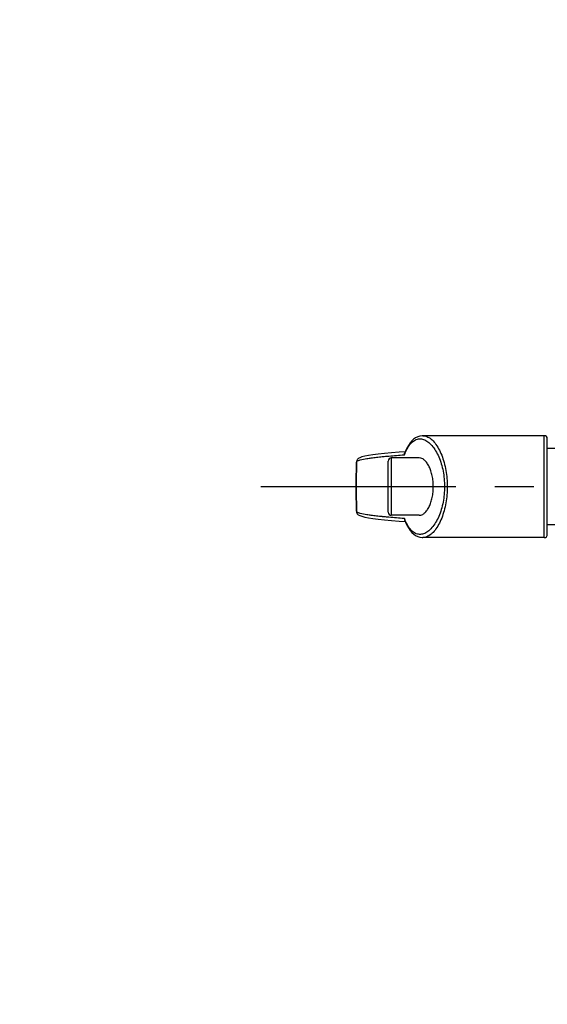
# Model space of a CAD drawing. Units: millimetres. Extents: x 0 to 297, y 0 to 210.
# Drawn here: x 97 to 113, y 102 to 133 of the extents above; entities that cross this region are included whole.
import ezdxf

# ---------------------------------------------------------------- set-up
doc = ezdxf.new("R2010")
doc.units = ezdxf.units.MM
doc.header["$LTSCALE"] = 16.335
doc.linetypes.add('CENTER', pattern=[0.6, 0.375, -0.075, 0.075, -0.075])
doc.layers.get('0').update_dxf_attribs({"linetype": 'CONTINUOUS'})
doc.layers.add('DEFAULT_1', color=7, linetype='CENTER')
doc.styles.get("Standard").update_dxf_attribs({"font": 'txt', "width": 0.8})
doc.dimstyles.new('DIMSTYLE_1', dxfattribs={"dimtxt": 3.5, "dimasz": 3.5, "dimexe": 0.18, "dimexo": 0.0625, "dimgap": 0.09, "dimtad": 1, "dimdec": 3, "dimlfac": 5, "dimdsep": 46, "dimtxsty": 'Standard', "dimblk": '_FILLED', "dimblk1": '_FILLED', "dimblk2": '_FILLED', "dimcen": 0.09, "dimclrt": 4, "dimadec": 0, "dimazin": 0, "dimtfac": 1, "dimtdec": 3, "dimtofl": 0, "dimtmove": 0, "dimatfit": 3, "dimldrblk": '_FILLED', "dimfxl": 0, "dimtolj": 1, "dimarcsym": 0})
doc.dimstyles.new('DIMSTYLE_2', dxfattribs={"dimtxt": 3.5, "dimasz": 3.5, "dimexe": 0.18, "dimexo": 0.0625, "dimgap": 0.09, "dimtad": 1, "dimdec": 0, "dimlfac": 5, "dimdsep": 46, "dimtxsty": 'Standard', "dimblk": '_FILLED', "dimblk1": '_FILLED', "dimblk2": '_FILLED', "dimcen": 0.09, "dimclrt": 4, "dimadec": 0, "dimazin": 0, "dimtfac": 1, "dimtdec": 0, "dimtofl": 0, "dimtmove": 0, "dimatfit": 3, "dimldrblk": '_FILLED', "dimfxl": 0, "dimtolj": 1, "dimarcsym": 0})
doc.dimstyles.new('DIMSTYLE_3', dxfattribs={"dimtxt": 3.5, "dimasz": 3.5, "dimexe": 0.18, "dimexo": 0.0625, "dimgap": 0.09, "dimtad": 1, "dimlfac": 5, "dimdsep": 46, "dimtxsty": 'Standard', "dimblk": '_FILLED', "dimblk1": '_FILLED', "dimblk2": '_FILLED', "dimcen": 0.09, "dimclrt": 4, "dimadec": 0, "dimazin": 0, "dimtp": 0.5, "dimtm": 0.5, "dimtfac": 1, "dimtofl": 0, "dimtmove": 0, "dimatfit": 3, "dimldrblk": '_FILLED', "dimfxl": 0, "dimtolj": 1, "dimarcsym": 0})

# ---------------------------------------------------------------- blocks, each defined once
blk = doc.blocks.new('_FILLED')
at = {"color": 0, "linetype": 'ByBlock'}
blk.add_solid([(0, 0), (-1, 0.1429), (-1, -0.1429)], dxfattribs=at)
blk = doc.blocks.new('*D')
at = {"color": 2}
for p, q in [((242.692, 173.726), (242.692, 186.232)), ((254.692, 173.979), (254.692, 186.232)), ((242.692, 185.232), (235.692, 185.232)), ((235.692, 185.232), (248.692, 185.232)), ((261.692, 185.232), (248.692, 185.232)), ((254.692, 185.232), (261.692, 185.232)), ((243.692, 164.079), (243.692, 142.6)), ((253.692, 164.079), (253.692, 142.6)), ((154.407, 157.696), (151.09, 145.319)), ((165.998, 154.59), (162.681, 142.213)), ((151.349, 146.284), (144.588, 148.096)), ((144.588, 148.096), (157.145, 144.732)), ((169.702, 141.367), (157.145, 144.732)), ((243.692, 143.6), (236.692, 143.6)), ((236.692, 143.6), (248.692, 143.6)), ((269.774, 143.6), (248.692, 143.6)), ((253.692, 143.6), (269.774, 143.6)), ((162.94, 143.179), (169.702, 141.367)), ((119.528, 118.539), (119.528, 96.386)), ((129.528, 118.539), (129.528, 96.386)), ((119.528, 97.386), (112.528, 97.386)), ((112.528, 97.386), (124.528, 97.386)), ((145.146, 97.386), (124.528, 97.386)), ((129.528, 97.386), (145.146, 97.386)), ((113.828, 46.438), (113.828, 83.033)), ((156.528, 53.726), (156.528, 83.033)), ((113.828, 82.033), (135.178, 82.033)), ((156.528, 82.033), (135.178, 82.033)), ((32.398, 47.08), (32.398, 75.033)), ((53.798, 47.755), (53.798, 75.033)), ((124.528, 59.033), (124.528, 75.033)), ((156.528, 53.726), (156.528, 75.033)), ((32.398, 74.033), (43.098, 74.033)), ((53.798, 74.033), (43.098, 74.033)), ((124.528, 74.033), (140.528, 74.033)), ((156.528, 74.033), (140.528, 74.033)), ((39.476, 50.438), (39.47, 67.031)), ((46.72, 50.438), (46.714, 67.034)), ((107.126, 41.557), (107.126, 67.033)), ((113.828, 35.138), (113.828, 67.033)), ((124.528, 59.033), (124.528, 67.033)), ((138.528, 54.939), (138.528, 67.033)), ((32.471, 66.029), (43.093, 66.033)), ((39.471, 66.031), (32.471, 66.029)), ((53.715, 66.036), (43.093, 66.033)), ((46.715, 66.034), (53.715, 66.036)), ((107.126, 66.033), (100.126, 66.033)), ((100.126, 66.033), (110.477, 66.033)), ((120.828, 66.033), (110.477, 66.033)), ((113.828, 66.033), (120.828, 66.033)), ((124.528, 66.033), (131.528, 66.033)), ((138.528, 66.033), (131.528, 66.033)), ((64.251, 51.065), (64.251, 58.065)), ((64.251, 58.065), (64.251, 46.44)), ((137.528, 55.438), (81.176, 55.438)), ((82.176, 55.438), (82.176, 44.438)), ((137.39, 55.438), (167.528, 55.438)), ((137.528, 55.438), (183.528, 55.438)), ((166.528, 55.438), (166.528, 45.438)), ((182.528, 55.438), (182.528, 38.005)), ((174.528, 46.438), (174.528, 53.438)), ((174.528, 53.438), (174.528, 40.938)), ((46.098, 51.065), (65.251, 51.065)), ((89.109, 42.438), (89.109, 49.438)), ((89.109, 49.438), (89.109, 37.938)), ((64.251, 34.815), (64.251, 46.44)), ((169.15, 46.438), (175.528, 46.438)), ((166.528, 35.438), (166.528, 45.438)), ((82.176, 33.438), (82.176, 44.438)), ((107.208, 42.438), (88.109, 42.438)), ((46.098, 41.815), (65.251, 41.815)), ((64.251, 41.815), (64.251, 34.815)), ((174.528, 28.438), (174.528, 40.938)), ((89.109, 26.438), (89.109, 37.938)), ((182.528, 20.572), (182.528, 38.005)), ((135.228, 35.438), (167.528, 35.438)), ((135.228, 35.438), (175.528, 35.438)), ((174.528, 35.438), (174.528, 28.438)), ((104.109, 33.438), (81.176, 33.438)), ((104.109, 33.438), (88.109, 33.438)), ((89.109, 33.438), (89.109, 26.438)), ((124.528, 23.005), (100.232, 29.515)), ((128.139, 20.572), (99.055, 20.572)), ((128.139, 20.572), (183.528, 20.572))]:
    blk.add_line(p, q, dxfattribs=at)
for start, end in [(153.0467, 165), (180, 191.9533)]:
    blk.add_arc((133.608, 20.572), 33.553, start, end, dxfattribs=at)
for points in [[(101.804, 32.74), (101.198, 29.257), (102.755, 32.431)], [(100.737, 17.103), (100.055, 20.572), (99.738, 17.051)]]:
    blk.add_solid(points, dxfattribs=at)
at = {"color": 2, "xscale": 3.5, "yscale": 3.5, "zscale": 3.5}
for p in [(242.692, 185.232), (243.692, 143.6), (119.528, 97.386), (156.528, 82.033), (53.798, 74.033), (156.528, 74.033), (107.126, 66.033), (138.528, 66.033)]:
    blk.add_blockref('_FILLED', p, dxfattribs=at)
for p, rotation in [((254.692, 185.232), 180), ((151.349, 146.284), 345), ((253.692, 143.6), 180), ((162.94, 143.179), 165), ((129.528, 97.386), 180), ((113.828, 82.033), 180), ((32.398, 74.033), 180), ((124.528, 74.033), 180), ((39.471, 66.031), 0.018914), ((46.715, 66.034), 180.018914), ((113.828, 66.033), 180), ((124.528, 66.033), 180), ((82.176, 55.438), 90), ((166.528, 55.438), 90), ((182.528, 55.438), 90), ((64.251, 51.065), 270), ((174.528, 46.438), 270), ((89.109, 42.438), 270), ((64.251, 41.815), 90), ((166.528, 35.438), 270), ((82.176, 33.438), 270), ((174.528, 35.438), 90), ((89.109, 33.438), 90), ((182.528, 20.572), 270)]:
    blk.add_blockref('_FILLED', p, dxfattribs=dict(at, rotation=rotation))
at = {"color": 4}
for s, width, p in [('60', 0.785714, (249.105, 186.107)), ('%%c', 1.333333, (259.858, 144.475)), ('50', 0.75, (264.524, 144.475)), ('%%c', 1.333333, (135.229, 98.261)), ('50', 0.75, (139.896, 98.261)), ('214', 0.714286, (131.761, 82.908)), ('%%c', 1.333333, (37.014, 74.908)), ('107', 0.714286, (41.681, 74.908)), ('160', 0.714286, (136.42, 74.908)), ('36', 0.75, (40.467, 66.908)), ('34', 0.75, (108.445, 66.908)), ('70', 0.785714, (129.171, 66.908))]:
    blk.add_text(s, height=3.5, dxfattribs=dict(at, width=width)).set_placement(p)
for s, rotation, width, p in [('60', -15, 0.785714, (157.404, 145.568)), ('46', 90, 0.785714, (63.376, 43.69)), ('100', 90, 0.714286, (165.653, 41.688)), ('110', 90, 0.642857, (81.301, 41.639)), ('55', 90, 0.714286, (173.653, 39.249)), ('175', 90, 0.690476, (181.653, 35.852)), ('45', 90, 0.75, (88.234, 35.664)), ('15%%d', 80.8036, 0.650794, (94.758, 23.401))]:
    blk.add_text(s, height=3.5, rotation=rotation, dxfattribs=dict(at, width=width)).set_placement(p)

msp = doc.modelspace()

# ---------------------------------------------------------------- linework, layer by layer
at = {"color": 9}
for p, q in [((109.19641, 120.13901), (109.1968, 120.139)), ((113.00827, 116.93901), (113.00827, 120.13901)), ((113.10827, 120.03533), (113.10827, 120.03897)), ((107.16889, 119.42057), (107.1686, 119.42036)), ((108.20827, 119.43901), (108.20827, 117.63901)), ((107.16879, 117.65751), (107.16862, 117.65763)), ((109.1968, 116.93901), (109.19641, 116.93901)), ((113.10827, 117.03903), (113.10827, 117.04711))]:
    msp.add_line(p, q, dxfattribs=at)
at = {"color": 7}
for p, q in [((113.00827, 120.13901), (109.19707, 120.13901)), ((113.10827, 117.04711), (113.10827, 120.03533)), ((113.90162, 119.73901), (113.10827, 119.73901)), ((108.10827, 117.73901), (108.10827, 119.33901)), ((109.08629, 119.43901), (108.20827, 119.43901)), ((107.10985, 119.01895), (107.10928, 118.94063)), ((107.11064, 119.08855), (107.10985, 119.01895)), ((107.1113, 119.13007), (107.11064, 119.08855)), ((107.11209, 119.16774), (107.1113, 119.13007)), ((107.113, 119.20162), (107.11209, 119.16774)), ((107.10881, 118.82316), (107.10851, 118.51858)), ((107.10928, 118.94063), (107.10881, 118.82316)), ((107.10851, 118.51858), (107.10882, 118.25198)), ((107.10882, 118.25198), (107.10928, 118.13725)), ((107.10928, 118.13725), (107.10983, 118.06091)), ((107.10983, 118.06091), (107.11059, 117.99292)), ((107.11059, 117.99292), (107.11123, 117.95215)), ((107.11123, 117.95215), (107.11198, 117.91494)), ((107.11198, 117.91494), (107.11286, 117.88121)), ((107.11286, 117.88121), (107.11386, 117.8509)), ((109.08629, 117.63901), (108.20827, 117.63901)), ((113.90162, 117.33901), (113.10827, 117.33901)), ((113.00827, 116.93901), (109.19707, 116.93901))]:
    msp.add_line(p, q, dxfattribs=at)
for points in [[(109.19678, 120.139), (109.17589, 120.1385), (109.10571, 120.12908), (109.03779, 120.108), (108.97225, 120.07537), (108.90979, 120.03154), (108.8506, 119.97662), (108.79517, 119.91116), (108.74382, 119.83574), (108.69666, 119.75093), (108.65393, 119.65766), (108.6269, 119.58844)], [(107.13146, 119.37287), (107.12813, 119.36359), (107.12584, 119.35555), (107.12414, 119.34826), (107.12277, 119.34114), (107.12162, 119.33405), (107.1206, 119.32664), (107.11967, 119.31883), (107.11881, 119.31047)], [(107.16889, 119.42057), (107.16679, 119.41905), (107.15385, 119.4077), (107.14372, 119.39545), (107.13634, 119.3834), (107.13146, 119.37287)], [(108.64516, 119.63521), (108.45615, 119.62077), (108.21501, 119.60032), (107.99384, 119.57913), (107.79755, 119.55753), (107.62861, 119.53578), (107.48764, 119.51402), (107.37499, 119.49252), (107.28665, 119.47071), (107.21791, 119.44694), (107.1686, 119.42036)], [(107.11881, 119.31047), (107.118, 119.3015), (107.11725, 119.29187), (107.11653, 119.28151), (107.11586, 119.27035), (107.11522, 119.25837), (107.11461, 119.24553), (107.11404, 119.23181), (107.113, 119.20162)], [(107.11386, 117.8509), (107.11442, 117.83703), (107.11501, 117.82401), (107.11563, 117.81183), (107.11628, 117.80048), (107.11698, 117.78991), (107.11771, 117.7801), (107.11848, 117.77099)], [(107.11848, 117.77099), (107.11931, 117.76251), (107.1202, 117.75459), (107.12116, 117.74717), (107.12223, 117.74005), (107.12345, 117.73318), (107.12494, 117.72616), (107.12682, 117.71881), (107.12939, 117.71063)], [(107.12939, 117.71063), (107.13317, 117.70111), (107.13864, 117.69047), (107.14658, 117.6787), (107.15725, 117.66694), (107.16879, 117.65751)], [(107.16862, 117.65764), (107.2182, 117.63094), (107.28709, 117.60717), (107.37559, 117.58536), (107.48836, 117.56387), (107.62942, 117.54212), (107.7984, 117.52038), (107.99467, 117.4988), (108.2158, 117.47762), (108.45691, 117.45718), (108.64519, 117.4428)], [(108.6269, 117.48957), (108.65446, 117.41908), (108.69721, 117.326), (108.74436, 117.24139), (108.7957, 117.16615), (108.8511, 117.10086), (108.91026, 117.04609), (108.97268, 117.00238), (109.03817, 116.96986), (109.10603, 116.94886), (109.17614, 116.9395), (109.19678, 116.93901)]]:
    msp.add_lwpolyline(points, dxfattribs=at)
for centre, start, end in [((113.00827, 120.03901), 0, 90), ((108.20827, 119.33901), 90, 180), ((108.20827, 117.73901), 180, 270), ((113.00827, 117.03901), 270, 360)]:
    msp.add_arc(centre, 0.1, start, end, dxfattribs=at)
at = {"color": 9}
for points, start_tangent, end_tangent in [([(108.63907, 119.58365), (108.70148, 119.72169), (108.79591, 119.86764), (108.90479, 119.97183), (109.02571, 120.02893), (109.15509, 120.03533), (109.28821, 119.9898), (109.4193, 119.894), (109.54207, 119.75281), (109.65044, 119.57437), (109.74002, 119.36796), (109.80823, 119.14233), (109.85386, 118.90492), (109.87664, 118.66155), (109.87664, 118.41644), (109.85386, 118.17307), (109.80822, 117.93566), (109.74001, 117.71004)], (1.21627093, 3.12593259), (-1.14796307, -3.15146661)), ([(109.1968, 120.13883), (109.25833, 120.1328), (109.38939, 120.07982), (109.51796, 119.97473), (109.63797, 119.82287), (109.74365, 119.63275), (109.83088, 119.41396), (109.89725, 119.17548), (109.94165, 118.92493), (109.96381, 118.66825), (109.96381, 118.40976), (109.94165, 118.15308), (109.89725, 117.90253), (109.83089, 117.66405), (109.74365, 117.44526), (109.63797, 117.25515), (109.51797, 117.10329), (109.3894, 116.99819), (109.25834, 116.94521), (109.1968, 116.93918)], (3.84008703, -0.00415976), (-3.84008659, -0.00413602)), ([(107.12636, 117.73934), (107.12354, 117.74458), (107.12078, 117.75745), (107.11811, 117.78013), (107.11561, 117.81554), (107.11337, 117.86724), (107.1115, 117.93933), (107.11009, 118.0358), (107.10918, 118.15759), (107.10871, 118.3004), (107.10853, 118.45705), (107.10853, 118.6186), (107.10871, 118.77541), (107.10917, 118.91854), (107.11007, 119.04075), (107.11148, 119.13768), (107.11335, 119.21014), (107.11559, 119.26212), (107.11809, 119.2977), (107.12077, 119.32049), (107.12353, 119.33341), (107.12636, 119.33867)], (-1.31406207, 0.91633963), (1.31407405, 0.91632246)), ([(107.15504, 119.40884), (107.13394, 119.37695), (107.12637, 119.33867)], (-0.05448197, -0.05537776), (0.00009115, -0.07724475)), ([(107.12636, 119.33867), (107.23416, 119.37992), (107.43882, 119.42091), (107.57721, 119.44152)], (0.38087772, 0.26550715), (0.46045062, 0.06184799)), ([(107.16025, 119.41377), (107.15559, 119.4094), (107.15504, 119.40884)], (-0.00539111, -0.00474018), (-0.00503407, -0.00511684)), ([(107.1686, 119.42035), (107.16025, 119.41377)], (-0.00868849, -0.00613654), (-0.00798511, -0.00702098)), ([(107.57721, 119.44152), (107.73953, 119.46142), (107.9255, 119.48137)], (0.34732048, 0.04665228), (0.34837141, 0.03521237)), ([(107.9255, 119.48137), (107.93826, 119.48265)], (0.01276297, 0.00129004), (0.01276315, 0.00128002)), ([(107.93826, 119.48265), (107.94068, 119.48289)], (0.00241907, 0.00024261), (0.00241908, 0.00024225)), ([(107.94068, 119.48289), (107.98654, 119.48742)], (0.04586218, 0.00459276), (0.04586657, 0.00446809)), ([(107.98654, 119.48742), (108.13489, 119.50127), (108.60545, 119.539)], (0.61793938, 0.06019658), (0.61952802, 0.04495345)), ([(108.60545, 119.539), (108.60894, 119.53925)], (0.00349005, 0.00025324), (0.00349005, 0.00025294)), ([(108.60894, 119.53925), (108.62289, 119.54026)], (0.01394351, 0.00101056), (0.0139435, 0.00100585)), ([(108.62289, 119.54026), (108.63907, 119.58365)], (0.01558934, 0.04359532), (0.01679914, 0.0431754)), ([(107.14317, 117.68376), (107.13394, 117.70106), (107.12636, 117.73934)], (-0.03270446, 0.04898048), (0.00006895, 0.05852544)), ([(107.57721, 117.63649), (107.43882, 117.65711), (107.23416, 117.69809), (107.12636, 117.73934)], (-0.46045062, 0.06184799), (-0.38087772, 0.26550715)), ([(107.15405, 117.67018), (107.14317, 117.68376)], (-0.01203577, 0.01258714), (-0.00967658, 0.01449233)), ([(107.15617, 117.66803), (107.15559, 117.66861), (107.15405, 117.67018)], (-0.00215177, 0.00211718), (-0.00208624, 0.00218182)), ([(107.16862, 117.65764), (107.15617, 117.66803)], (-0.01327184, 0.00936682), (-0.01157343, 0.01138743)), ([(107.9255, 117.59664), (107.73953, 117.61659), (107.57721, 117.63649)], (-0.34837141, 0.03521237), (-0.34732048, 0.04665228)), ([(107.93826, 117.59536), (107.9255, 117.59664)], (-0.01276501, 0.00128021), (-0.01276484, 0.00129023)), ([(107.94105, 117.59508), (107.93826, 117.59536)], (-0.00279091, 0.00027943), (-0.0027909, 0.0002799)), ([(107.98654, 117.59059), (107.94105, 117.59508)], (-0.04549083, 0.0044315), (-0.0454865, 0.0045541)), ([(108.60545, 117.53901), (108.13489, 117.57674), (107.98654, 117.59059)], (-0.61953153, 0.04495369), (-0.61794288, 0.060197)), ([(108.6095, 117.53872), (108.60545, 117.53901)], (-0.00404702, 0.00029325), (-0.00404702, 0.00029365)), ([(108.62289, 117.53775), (108.6095, 117.53872)], (-0.01338504, 0.00096557), (-0.01338505, 0.0009699)), ([(108.63907, 117.49436), (108.62289, 117.53775)], (-0.01680003, 0.0431775), (-0.01559012, 0.04359747)), ([(109.74001, 117.71004), (109.65043, 117.50362), (109.54206, 117.32519), (109.41929, 117.184), (109.2882, 117.0882), (109.15508, 117.04268), (109.02571, 117.04909), (108.90479, 117.10618), (108.79591, 117.21037), (108.70148, 117.35632), (108.63907, 117.49436)], (-0.56956533, -1.56360964), (-0.60345879, 1.55093997))]:
    msp.add_spline(points, degree=3, dxfattribs=dict(at, start_tangent=start_tangent, end_tangent=end_tangent))
at = {"color": 7}
for points, start_tangent, end_tangent in [([(108.62289, 119.54026), (108.62235, 119.56975), (108.6269, 119.58843)], (-0.00781624, 0.04803926), (0.01673789, 0.04591765)), ([(109.52773, 118.53901), (109.51858, 118.71621), (109.49274, 118.88119), (109.45223, 119.03134), (109.3979, 119.16549), (109.33083, 119.27943), (109.25378, 119.36639), (109.17137, 119.42041), (109.08752, 119.439), (109.08627, 119.439)], (0, 1.07875015), (-1.08389774, -0.00165878)), ([(109.08627, 117.63901), (109.08786, 117.63901), (109.17172, 117.65775), (109.2541, 117.7119), (109.33114, 117.79902), (109.39823, 117.91318), (109.45253, 118.04755), (109.49293, 118.1977), (109.51864, 118.36237), (109.52773, 118.53901)], (1.08392933, -0.00178496), (0, 1.07875014)), ([(108.62289, 117.53775), (108.62235, 117.50826), (108.62691, 117.48957)], (-0.00781832, -0.0480521), (0.01674963, -0.0459273))]:
    msp.add_spline(points, degree=3, dxfattribs=dict(at, start_tangent=start_tangent, end_tangent=end_tangent))
at = {"layer": 'DEFAULT_1', "color": 2}
msp.add_line((104.1085, 118.53901), (115.12827, 118.53901), dxfattribs=at)

# ---------------------------------------------------------------- dimensions: what is measured, and where the dimension line sits
at = {"color": 2}
for base, p1, p2, middle in [((129.52827, 97.38625), (119.52827, 118.53901), (129.52827, 118.53901), (140.1876, 100.01125)), ((53.79783, 74.03266), (32.39783, 47.08031), (53.79783, 47.75524), (43.09783, 76.65766)), ((253.6921, 143.60005), (243.6921, 164.07942), (253.6921, 164.07942), (264.81588, 146.22505))]:
    dim = msp.add_linear_dim(base=base, p1=p1, p2=p2, text='%%c<>', dimstyle='DIMSTYLE_1', dxfattribs=at)
    dim.commit()
    dim.dimension.update_dxf_attribs({"geometry": '*D', "text_midpoint": middle, "dimtype": 160})
for base, p1, p2, angle, dimstyle, middle in [((82.17572, 55.43822), (104.1085, 33.43831), (137.52827, 55.43822), 90, 'DIMSTYLE_1', (79.55072, 45.01382)), ((166.52827, 55.43822), (135.22827, 35.43831), (137.38992, 55.43822), 90, 'DIMSTYLE_1', (163.90327, 45.43827)), ((46.7146, 66.03386), (39.47592, 50.43831), (46.71975, 50.43831), 0.018914, 'DIMSTYLE_2', (43.09182, 68.65766)), ((64.25058, 41.81494), (46.09783, 51.06468), (46.09783, 41.81494), 270, 'DIMSTYLE_2', (61.62558, 46.43981)), ((174.52827, 35.43831), (169.15029, 46.43831), (135.22827, 35.43831), 270, 'DIMSTYLE_1', (171.90327, 41.74903)), ((89.10853, 33.43831), (107.2085, 42.43831), (104.1085, 33.43831), 270, 'DIMSTYLE_1', (86.48353, 38.28873)), ((162.94026, 143.17863), (154.40693, 157.69626), (165.99804, 154.59043), 345, 'DIMSTYLE_1', (160.51284, 146.54665))]:
    dim = msp.add_linear_dim(base=base, p1=p1, p2=p2, angle=angle, dimstyle=dimstyle, dxfattribs=at)
    dim.commit()
    dim.dimension.update_dxf_attribs({"geometry": '*D', "text_midpoint": middle, "dimtype": 160})
dim = msp.add_angular_dim_2l(base=(100.34196, 24.95203), line1=((124.52827, 23.00537), (100.23227, 29.51546)), line2=((99.0549, 20.57247), (128.13885, 20.57247)), dimstyle='DIMSTYLE_3', dxfattribs=at)
dim.commit()
dim.dimension.update_dxf_attribs({"geometry": '*D', "text_midpoint": (93.57617, 27.05365), "dimtype": 162})
dim = msp.add_linear_dim(base=(182.52827, 55.43831), p1=(128.13885, 20.57247), p2=(137.52827, 55.43831), angle=90, text='175', dimstyle='DIMSTYLE_1', dxfattribs=at)
dim.commit()
dim.dimension.update_dxf_attribs({"geometry": '*D', "text_midpoint": (179.90327, 39.47707), "dimtype": 160})
for base, p1, p2, dimstyle, middle in [((156.5282719693, 82.03266291), (113.8282719693, 46.4383140948), (156.5282719693, 53.7264928225), 'DIMSTYLE_2', (135.5112626073, 84.65766291)), ((156.52827, 74.03266), (124.52827, 59.03266), (156.52827, 53.72649), 'DIMSTYLE_1', (140.17028, 76.65766)), ((138.52827, 66.03266), (124.52827, 59.03266), (138.52827, 54.93906), 'DIMSTYLE_1', (131.92105, 68.65766)), ((113.82827, 66.03266), (107.12636, 41.55722), (113.82827, 35.13831), 'DIMSTYLE_2', (111.07006, 68.65766)), ((254.6921, 185.23217), (242.6921, 173.7258), (254.6921, 173.97942), 'DIMSTYLE_1', (251.85459, 187.85717))]:
    dim = msp.add_linear_dim(base=base, p1=p1, p2=p2, dimstyle=dimstyle, dxfattribs=at)
    dim.commit()
    dim.dimension.update_dxf_attribs({"geometry": '*D', "text_midpoint": middle, "dimtype": 160})

doc.saveas('drawing.dxf')
